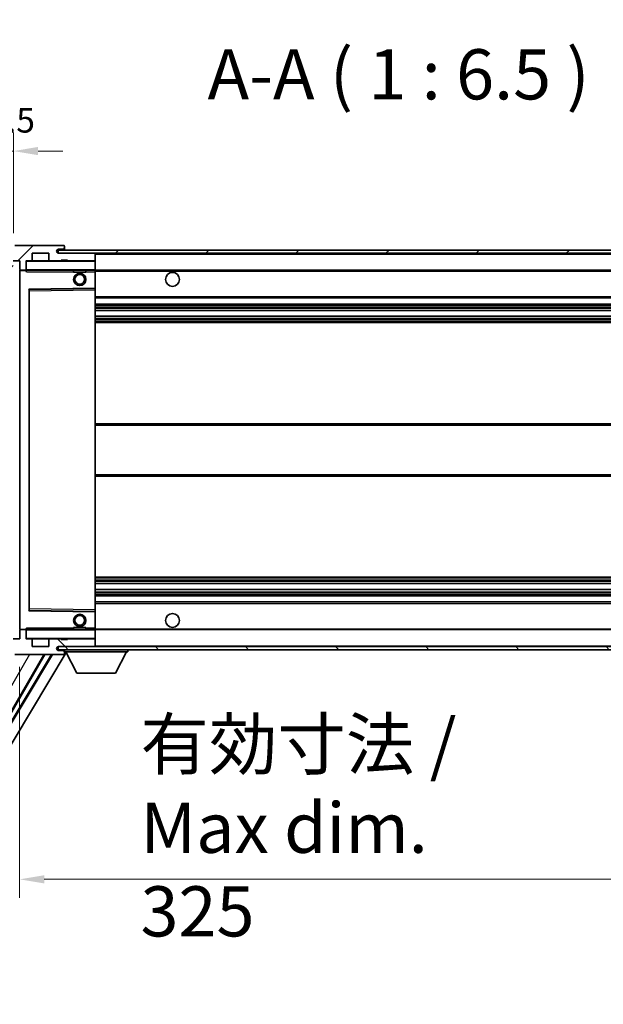
# Model space of a CAD drawing. Units: millimetres. Extents: x 87 to 13256, y 48 to 1875.
# Drawn here: x 3893 to 4082, y 1269 to 1588 of the extents above; entities that cross this region are included whole.
import ezdxf

# ---------------------------------------------------------------- set-up
doc = ezdxf.new("R2010")
doc.units = ezdxf.units.MM
doc.header["$LTSCALE"] = 6
doc.layers.get('Defpoints').update_dxf_attribs({"lineweight": 25})
for name, color, linetype, lineweight in [('Dimension (ISO)', 7, 'Continuous', 18), ('Dimension (ISO) @ 1', 7, 'Continuous', 18), ('Hatch (ISO)', 1, 'Continuous', 18), ('Symbol (ISO)', 7, 'Continuous', 18), ('Visible (ISO)', 7, 'Continuous', 35), ('Visible Narrow (ISO)', 7, 'Continuous', 25)]:
    doc.layers.add(name, color=color, linetype=linetype, lineweight=lineweight)
doc.styles.add('Note Text (TK)', font='txt')
doc.dimstyles.new('Default - Method 1b (TK)', dxfattribs={"dimscale": 6, "dimtxt": 2.5, "dimasz": 2.5, "dimexe": 1, "dimexo": 1.5, "dimgap": 1, "dimtad": 1, "dimtoh": 1, "dimrnd": 1e-08, "dimdsep": 46, "dimtxsty": 'Note Text (TK)', "dimcen": 0.09, "dimdle": 5, "dimclrd": 100, "dimclre": 100, "dimclrt": 7, "dimadec": 1, "dimazin": 1, "dimtfac": 1, "dimtmove": 0, "dimatfit": 3, "dimfxl": 1, "dimtolj": 1, "dimlwd": -1, "dimlwe": -1, "dimarcsym": 0})
doc.dimstyles.new('Default - Method 1b (TK)$7', dxfattribs={"dimscale": 6, "dimtxt": 2.5, "dimasz": 2.5, "dimexe": 1, "dimexo": 1.5, "dimgap": 1, "dimtad": 1, "dimtoh": 1, "dimrnd": 1e-08, "dimdsep": 46, "dimtxsty": 'Note Text (TK)', "dimcen": 0.09, "dimdle": 5, "dimclrd": 100, "dimclre": 100, "dimclrt": 7, "dimadec": 1, "dimazin": 1, "dimtfac": 1, "dimtmove": 0, "dimatfit": 3, "dimfxl": 1, "dimtolj": 1, "dimlwd": -1, "dimlwe": -1, "dimarcsym": 0})
pattern_1 = [(45, (2348.75, -4), (-14.59292, 14.59292), [])]
pattern_2 = [(135.0002, (2348.75, -4), (-14.59286, -14.59297), [])]

# ---------------------------------------------------------------- blocks, each defined once
blk = doc.blocks.new('*D279')
at = {"layer": 'Defpoints', "color": 0}
for p in [(3892.66, 1387.61), (4217.66, 1387.71), (4217.66, 1309.71)]:
    blk.add_point(p, dxfattribs=at)
at = {"layer": 'Dimension (ISO)', "color": 100}
for p, q in [((3892.66, 1378.61), (3892.66, 1303.71)), ((4217.66, 1378.71), (4217.66, 1303.71)), ((3900.66, 1309.71), (4209.66, 1309.71))]:
    blk.add_line(p, q, dxfattribs=at)
for points in [[(3900.66, 1311.04), (3900.66, 1308.38), (3892.66, 1309.71)], [(4209.66, 1311.04), (4209.66, 1308.38), (4217.66, 1309.71)]]:
    blk.add_solid(points, dxfattribs=at)
at = {"layer": 'Dimension (ISO)', "color": 7, "insert": (3931.81, 1326.42), "char_height": 8, "attachment_point": 4, "style": 'Note Text (TK)'}
blk.add_mtext('\\A1;\\fＭＳ Ｐゴシック|b0|i0;\\H16.2500;有効寸法 / Max dim. 325', dxfattribs=at)
blk = doc.blocks.new('*D276')
at = {"layer": 'Defpoints', "color": 0}
for p in [(3890.66, 1545.69), (3887.16, 1511.11), (3890.66, 1510.11)]:
    blk.add_point(p, dxfattribs=at)
at = {"layer": 'Dimension (ISO)', "color": 100}
for p, q in [((3887.16, 1520.11), (3887.16, 1551.69)), ((3890.66, 1519.11), (3890.66, 1551.69)), ((3879.16, 1545.69), (3871.16, 1545.69)), ((3887.16, 1545.69), (3890.66, 1545.69)), ((3898.66, 1545.69), (3906.66, 1545.69))]:
    blk.add_line(p, q, dxfattribs=at)
for points in [[(3879.16, 1547.03), (3879.16, 1544.36), (3887.16, 1545.69)], [(3898.66, 1547.03), (3898.66, 1544.36), (3890.66, 1545.69)]]:
    blk.add_solid(points, dxfattribs=at)
at = {"layer": 'Dimension (ISO)', "color": 7, "insert": (3882.5, 1555.69), "char_height": 8, "attachment_point": 4, "style": 'Note Text (TK)'}
blk.add_mtext('\\A1;3.5', dxfattribs=at)

msp = doc.modelspace()

# ---------------------------------------------------------------- hatches: boundary and pattern name
at = {"layer": 'Hatch (ISO)'}
h = msp.add_hatch(dxfattribs=at)
h.set_pattern_fill('ANSI31', color=256, scale=165.1, style=0)
h.set_pattern_definition(pattern_1)
edge = h.paths.add_edge_path()
edge.add_ellipse((3894.4575, 1507.4115), major_axis=(0, -0.3), ratio=1, start_angle=0, end_angle=90)
edge.add_line((3894.7575, 1507.4115), (3894.7575, 1510.1115))
edge.add_line((3894.7575, 1510.1115), (3896.4575, 1510.1115))
edge.add_ellipse((3896.4575, 1510.4115), major_axis=(0, -0.3), ratio=1, start_angle=0, end_angle=90)
edge.add_line((3896.7575, 1510.4115), (3896.7575, 1512.6115))
edge.add_line((3896.7575, 1512.6115), (3902.1575, 1512.6115))
edge.add_line((3902.1575, 1512.6115), (3902.1575, 1510.4115))
edge.add_ellipse((3902.4575, 1510.4115), major_axis=(-0.3, 0), ratio=1, start_angle=0, end_angle=90)
edge.add_line((3902.4575, 1510.1115), (3906.1575, 1510.1115))
edge.add_line((3906.1575, 1510.1115), (3906.1575, 1510.3115))
edge.add_line((3906.1575, 1510.3115), (3908.1575, 1510.3115))
edge.add_line((3908.1575, 1510.3115), (3908.1575, 1510.1115))
edge.add_line((3908.1575, 1510.1115), (3916.8575, 1510.1115))
edge.add_ellipse((3916.8575, 1510.4115), major_axis=(0, -0.3), ratio=1, start_angle=0, end_angle=90)
edge.add_line((3917.1575, 1510.4115), (3917.1575, 1512.3115))
edge.add_ellipse((3916.8575, 1512.3115), major_axis=(0.3, 0), ratio=1, start_angle=0, end_angle=90)
edge.add_line((3916.8575, 1512.6115), (3905.2825, 1512.6115))
edge.add_ellipse((3905.2825, 1513.2365), major_axis=(0, -0.625), ratio=1, start_angle=348.463041, end_angle=360, ccw=False)
edge.add_ellipse((3905.2825, 1513.2365), major_axis=(-0.125, -0.6124), ratio=1, start_angle=191.536959, end_angle=360, ccw=False)
edge.add_line((3905.2825, 1513.8615), (3906.6575, 1513.8615))
edge.add_ellipse((3906.6575, 1514.3615), major_axis=(0, -0.5), ratio=1, start_angle=0, end_angle=90)
edge.add_line((3907.1575, 1514.3615), (3907.1575, 1514.8115))
edge.add_ellipse((3906.8575, 1514.8115), major_axis=(0.3, 0), ratio=1, start_angle=0, end_angle=90)
edge.add_line((3906.8575, 1515.1115), (3891.1575, 1515.1115))
edge.add_ellipse((3891.1575, 1511.1115), major_axis=(0, 4), ratio=1, start_angle=0, end_angle=90)
edge.add_line((3887.1575, 1511.1115), (3887.1575, 1508.1115))
edge.add_ellipse((3888.1575, 1508.1115), major_axis=(-1, 0), ratio=1, start_angle=0, end_angle=90)
edge.add_line((3888.1575, 1507.1115), (3890.2575, 1507.1115))
edge.add_ellipse((3890.2575, 1507.4115), major_axis=(0, -0.3), ratio=1, start_angle=0, end_angle=90)
edge.add_line((3890.5575, 1507.4115), (3890.5575, 1510.1115))
edge.add_line((3890.5575, 1510.1115), (3890.6575, 1510.1115))
edge.add_line((3890.6575, 1510.1115), (3892.6575, 1510.1115))
edge.add_line((3892.6575, 1510.1115), (3892.7575, 1510.1115))
edge.add_line((3892.7575, 1510.1115), (3892.7575, 1507.4115))
edge.add_ellipse((3893.0575, 1507.4115), major_axis=(-0.3, 0), ratio=1, start_angle=0, end_angle=90)
edge.add_line((3893.0575, 1507.1115), (3894.4575, 1507.1115))
h = msp.add_hatch(dxfattribs=at)
h.set_pattern_fill('ANSI31', color=256, scale=165.1, style=0)
h.set_pattern_definition(pattern_1)
edge = h.paths.add_edge_path()
edge.add_line((4224.6575, 1507.8615), (4219.6575, 1507.8615))
edge.add_line((4219.6575, 1507.8615), (4219.6575, 1506.8615))
edge.add_line((4219.6575, 1506.8615), (4224.6575, 1506.8615))
edge.add_ellipse((4224.6575, 1508.3615), major_axis=(0, -1.5), ratio=1, start_angle=0, end_angle=90)
edge.add_line((4226.1575, 1508.3615), (4226.1575, 1512.1115))
edge.add_ellipse((4224.6575, 1512.1115), major_axis=(1.5, 0), ratio=1, start_angle=0, end_angle=90)
edge.add_line((4224.6575, 1513.6115), (3905.1575, 1513.6115))
edge.add_line((3905.1575, 1513.6115), (3905.1575, 1512.6242))
edge.add_line((3905.1575, 1512.6242), (3905.1575, 1512.6115))
edge.add_line((3905.1575, 1512.6115), (3905.2825, 1512.6115))
edge.add_line((3905.2825, 1512.6115), (3916.8575, 1512.6115))
edge.add_line((3916.8575, 1512.6115), (4205.1575, 1512.6115))
edge.add_line((4205.1575, 1512.6115), (4211.0575, 1512.6115))
edge.add_line((4211.0575, 1512.6115), (4217.5575, 1512.6115))
edge.add_line((4217.5575, 1512.6115), (4224.1575, 1512.6115))
edge.add_line((4224.1575, 1512.6115), (4224.6575, 1512.6115))
edge.add_ellipse((4224.6575, 1512.1115), major_axis=(0, 0.5), ratio=1, start_angle=270, end_angle=360, ccw=False)
edge.add_line((4225.1575, 1512.1115), (4225.1575, 1508.3615))
edge.add_ellipse((4224.6575, 1508.3615), major_axis=(0.5, 0), ratio=1, start_angle=270, end_angle=360, ccw=False)
h = msp.add_hatch(dxfattribs=at)
h.set_pattern_fill('ANSI31', color=256, scale=165.1, angle=90.00021, style=0)
h.set_pattern_definition(pattern_2)
edge = h.paths.add_edge_path()
edge.add_ellipse((3894.4575, 1390.3115), major_axis=(0.3, 0), ratio=1, start_angle=0, end_angle=90)
edge.add_line((3894.4575, 1390.6115), (3893.0575, 1390.6115))
edge.add_ellipse((3893.0575, 1390.3115), major_axis=(0, 0.3), ratio=1, start_angle=0, end_angle=90)
edge.add_line((3892.7575, 1390.3115), (3892.7575, 1387.6115))
edge.add_line((3892.7575, 1387.6115), (3892.6575, 1387.6115))
edge.add_line((3892.6575, 1387.6115), (3890.6575, 1387.6115))
edge.add_line((3890.6575, 1387.6115), (3890.5575, 1387.6115))
edge.add_line((3890.5575, 1387.6115), (3890.5575, 1390.3115))
edge.add_ellipse((3890.2575, 1390.3115), major_axis=(0.3, 0), ratio=1, start_angle=0, end_angle=90)
edge.add_line((3890.2575, 1390.6115), (3888.1575, 1390.6115))
edge.add_ellipse((3888.1575, 1389.6115), major_axis=(0, 1), ratio=1, start_angle=0, end_angle=90)
edge.add_line((3887.1575, 1389.6115), (3887.1575, 1386.6115))
edge.add_ellipse((3891.1575, 1386.6115), major_axis=(-4, 0), ratio=1, start_angle=0, end_angle=90)
edge.add_line((3891.1575, 1382.6115), (3906.8575, 1382.6115))
edge.add_ellipse((3906.8575, 1382.9115), major_axis=(0, -0.3), ratio=1, start_angle=0, end_angle=90)
edge.add_line((3907.1575, 1382.9115), (3907.1575, 1383.3615))
edge.add_ellipse((3906.6575, 1383.3615), major_axis=(0.5, 0), ratio=1, start_angle=0, end_angle=90)
edge.add_line((3906.6575, 1383.8615), (3905.2825, 1383.8615))
edge.add_ellipse((3905.2825, 1384.4865), major_axis=(0, -0.625), ratio=1, start_angle=191.536959, end_angle=360, ccw=False)
edge.add_ellipse((3905.2825, 1384.4865), major_axis=(-0.125, 0.6124), ratio=1, start_angle=348.463041, end_angle=360, ccw=False)
edge.add_line((3905.2825, 1385.1115), (3916.8575, 1385.1115))
edge.add_ellipse((3916.8575, 1385.4115), major_axis=(0, -0.3), ratio=1, start_angle=0, end_angle=90)
edge.add_line((3917.1575, 1385.4115), (3917.1575, 1387.3115))
edge.add_ellipse((3916.8575, 1387.3115), major_axis=(0.3, 0), ratio=1, start_angle=0, end_angle=90)
edge.add_line((3916.8575, 1387.6115), (3908.1575, 1387.6115))
edge.add_line((3908.1575, 1387.6115), (3908.1575, 1387.4115))
edge.add_line((3908.1575, 1387.4115), (3906.1575, 1387.4115))
edge.add_line((3906.1575, 1387.4115), (3906.1575, 1387.6115))
edge.add_line((3906.1575, 1387.6115), (3902.4575, 1387.6115))
edge.add_ellipse((3902.4575, 1387.3115), major_axis=(0, 0.3), ratio=1, start_angle=0, end_angle=90)
edge.add_line((3902.1575, 1387.3115), (3902.1575, 1385.1115))
edge.add_line((3902.1575, 1385.1115), (3896.7575, 1385.1115))
edge.add_line((3896.7575, 1385.1115), (3896.7575, 1387.3115))
edge.add_ellipse((3896.4575, 1387.3115), major_axis=(0.3, 0), ratio=1, start_angle=0, end_angle=90)
edge.add_line((3896.4575, 1387.6115), (3894.7575, 1387.6115))
edge.add_line((3894.7575, 1387.6115), (3894.7575, 1390.3115))
h = msp.add_hatch(dxfattribs=at)
h.set_pattern_fill('ANSI31', color=256, scale=165.1, angle=90.00021, style=0)
h.set_pattern_definition(pattern_2)
edge = h.paths.add_edge_path()
edge.add_line((4219.6575, 1389.8615), (4224.6575, 1389.8615))
edge.add_ellipse((4224.6575, 1389.3615), major_axis=(0, 0.5), ratio=1, start_angle=270, end_angle=360, ccw=False)
edge.add_line((4225.1575, 1389.3615), (4225.1575, 1385.6115))
edge.add_ellipse((4224.6575, 1385.6115), major_axis=(0.5, 0), ratio=1, start_angle=270, end_angle=360, ccw=False)
edge.add_line((4224.6575, 1385.1115), (4224.1575, 1385.1115))
edge.add_line((4224.1575, 1385.1115), (4217.5575, 1385.1115))
edge.add_line((4217.5575, 1385.1115), (4211.0575, 1385.1115))
edge.add_line((4211.0575, 1385.1115), (4205.1575, 1385.1115))
edge.add_line((4205.1575, 1385.1115), (3916.8575, 1385.1115))
edge.add_line((3916.8575, 1385.1115), (3905.2825, 1385.1115))
edge.add_line((3905.2825, 1385.1115), (3905.1575, 1385.1115))
edge.add_line((3905.1575, 1385.1115), (3905.1575, 1385.0989))
edge.add_line((3905.1575, 1385.0989), (3905.1575, 1384.1115))
edge.add_line((3905.1575, 1384.1115), (4224.6575, 1384.1115))
edge.add_ellipse((4224.6575, 1385.6115), major_axis=(0, -1.5), ratio=1, start_angle=0, end_angle=90)
edge.add_line((4226.1575, 1385.6115), (4226.1575, 1389.3615))
edge.add_ellipse((4224.6575, 1389.3615), major_axis=(1.5, 0), ratio=1, start_angle=0, end_angle=90)
edge.add_line((4224.6575, 1390.8615), (4219.6575, 1390.8615))
edge.add_line((4219.6575, 1390.8615), (4219.6575, 1389.8615))

# ---------------------------------------------------------------- linework, layer by layer
at = {"layer": 'Visible (ISO)'}
for p, q in [((3906.8575, 1515.1115), (3891.1575, 1515.1115)), ((3896.7575, 1510.4115), (3896.7575, 1512.6115)), ((3896.7575, 1512.6115), (3902.1575, 1512.6115)), ((3902.1575, 1512.6115), (3902.1575, 1510.4115)), ((4224.6575, 1513.6115), (3905.1575, 1513.6115)), ((3905.1575, 1513.6115), (3905.1575, 1512.6115)), ((3905.1575, 1512.6115), (4224.6575, 1512.6115)), ((3905.2825, 1513.8615), (3906.6575, 1513.8615)), ((3916.8575, 1512.6115), (3905.2825, 1512.6115)), ((3906.6575, 1513.8615), (3906.9075, 1513.8615)), ((3906.8575, 1515.1115), (3906.9075, 1515.1115)), ((3907.1524, 1514.9115), (3907.1403, 1514.9115)), ((3907.1575, 1514.8615), (3907.1575, 1514.8115)), ((3907.1575, 1514.3615), (3907.1575, 1514.8115)), ((3907.1575, 1514.1115), (3907.1575, 1514.3615)), ((3907.1575, 1513.6115), (3907.1575, 1514.1115)), ((3917.1575, 1512.3115), (3917.1575, 1512.6115)), ((3890.5575, 1510.1115), (3892.7575, 1510.1115)), ((3892.7575, 1510.1115), (3892.7575, 1507.4115)), ((3894.7575, 1507.4115), (3894.7575, 1510.1115)), ((3894.7575, 1510.1115), (3896.4575, 1510.1115)), ((3902.4575, 1510.1115), (3896.4575, 1510.1115)), ((3902.4575, 1510.1115), (3906.1575, 1510.1115)), ((3906.1575, 1510.1115), (3906.1575, 1510.3115)), ((3906.1575, 1510.3115), (3908.1575, 1510.3115)), ((3908.1575, 1510.1115), (3906.1575, 1510.1115)), ((3908.1575, 1510.3115), (3908.1575, 1510.1115)), ((3908.1575, 1510.1115), (3916.8575, 1510.1115)), ((3917.0575, 1510.1115), (3916.8575, 1510.1115)), ((3917.1575, 1510.4115), (3917.1575, 1512.3115)), ((3917.1575, 1510.0115), (3917.1575, 1510.4115)), ((3917.1575, 1507.2115), (3917.1575, 1510.0115)), ((3892.7575, 1507.0115), (3892.7575, 1390.7115)), ((3893.0575, 1507.1115), (3892.8575, 1507.1115)), ((3893.0575, 1507.1115), (3894.4575, 1507.1115)), ((3894.7575, 1507.1115), (3894.4575, 1507.1115)), ((3894.7575, 1507.4115), (3894.7575, 1507.2115)), ((3894.7575, 1507.2115), (3894.7575, 1506.9432)), ((3894.8575, 1507.1115), (3917.0575, 1507.1115)), ((3910.1575, 1507.1115), (3910.1575, 1506.4115)), ((3914.1575, 1506.4115), (3910.1575, 1506.4115)), ((3914.1575, 1507.1115), (3914.1575, 1506.4115)), ((3917.1575, 1506.6115), (3917.1575, 1507.2115)), ((3917.1575, 1507.1115), (4205.1575, 1507.1115)), ((3917.1575, 1501.3099), (3917.1575, 1506.6115)), ((3895.7575, 1396.9599), (3895.7575, 1500.7631)), ((3895.8558, 1500.8631), (3917.0591, 1501.2099)), ((3917.1575, 1500.7098), (3917.1575, 1501.3099)), ((3917.1575, 1397.0132), (3917.1575, 1500.7098)), ((3917.1575, 1498.1115), (4217.6575, 1498.1115)), ((3917.1575, 1496.1115), (4217.6575, 1496.1115)), ((3917.1575, 1494.0663), (4217.6575, 1494.0663)), ((3917.1575, 1492.1567), (4217.6575, 1492.1567)), ((3917.1575, 1490.1115), (4217.6575, 1490.1115)), ((3917.1575, 1457.3615), (4217.6575, 1457.3615)), ((3917.1575, 1440.3615), (4217.6575, 1440.3615)), ((3917.1575, 1407.6115), (4217.6575, 1407.6115)), ((3917.1575, 1405.5664), (4217.6575, 1405.5664)), ((3917.1575, 1403.6568), (4217.6575, 1403.6568)), ((3917.1575, 1401.6115), (4217.6575, 1401.6115)), ((3917.1575, 1399.6115), (4217.6575, 1399.6115)), ((3917.0591, 1396.5131), (3895.8558, 1396.8599)), ((3917.1575, 1396.4131), (3917.1575, 1397.0132)), ((3917.1575, 1391.1115), (3917.1575, 1396.4131)), ((3910.1575, 1391.3115), (3914.1575, 1391.3115)), ((3910.1575, 1390.6115), (3910.1575, 1391.3115)), ((3914.1575, 1390.6115), (3914.1575, 1391.3115)), ((3917.1575, 1390.5115), (3917.1575, 1391.1115)), ((3892.7575, 1390.3115), (3892.7575, 1387.6115)), ((3892.8575, 1390.6115), (3893.0575, 1390.6115)), ((3894.4575, 1390.6115), (3893.0575, 1390.6115)), ((3894.4575, 1390.6115), (3894.7575, 1390.6115)), ((3894.7575, 1390.7799), (3894.7575, 1390.5115)), ((3894.7575, 1390.5115), (3894.7575, 1390.3115)), ((3894.7575, 1387.6115), (3894.7575, 1390.3115)), ((3917.0575, 1390.6115), (3894.8575, 1390.6115)), ((3917.1575, 1390.6115), (4205.1575, 1390.6115)), ((3917.1575, 1387.7115), (3917.1575, 1390.5115)), ((3892.7575, 1387.6115), (3890.5575, 1387.6115)), ((3896.4575, 1387.6115), (3894.7575, 1387.6115)), ((3896.4575, 1387.6115), (3902.4575, 1387.6115)), ((3896.7575, 1385.1115), (3896.7575, 1387.3115)), ((3902.1575, 1385.1115), (3896.7575, 1385.1115)), ((3902.1575, 1387.3115), (3902.1575, 1385.1115)), ((3906.1575, 1387.6115), (3902.4575, 1387.6115)), ((4224.6575, 1385.1115), (3905.1575, 1385.1115)), ((3905.1575, 1385.1115), (3905.1575, 1384.1115)), ((3905.2825, 1385.1115), (3916.8575, 1385.1115)), ((3906.1575, 1387.4115), (3906.1575, 1387.6115)), ((3906.1575, 1387.6115), (3908.1575, 1387.6115)), ((3908.1575, 1387.4115), (3906.1575, 1387.4115)), ((3916.8575, 1387.6115), (3908.1575, 1387.6115)), ((3908.1575, 1387.6115), (3908.1575, 1387.4115)), ((3916.8575, 1387.6115), (3917.0575, 1387.6115)), ((3917.1575, 1387.3115), (3917.1575, 1387.7115)), ((3917.1575, 1385.4115), (3917.1575, 1387.3115)), ((3917.1575, 1385.2115), (3917.1575, 1385.4115)), ((3902.9771, 1382.6115), (3853.0082, 1299.1902)), ((3903.334, 1382.6115), (3853.1161, 1298.7744)), ((3907.7663, 1383.1999), (3854.8526, 1294.8622)), ((3881.1347, 1348.4157), (3900.8777, 1382.6115)), ((3891.1575, 1382.6115), (3906.8575, 1382.6115)), ((3905.1575, 1384.1115), (4224.6575, 1384.1115)), ((3906.6575, 1383.8615), (3905.2825, 1383.8615)), ((3906.9075, 1383.8615), (3906.6575, 1383.8615)), ((3906.9075, 1382.6115), (3906.8575, 1382.6115)), ((3907.1403, 1382.8115), (3907.1524, 1382.8115)), ((3907.1575, 1384.1115), (3907.1575, 1383.4115)), ((3907.1575, 1383.3615), (3907.1575, 1383.4115)), ((3907.1575, 1383.4115), (3927.7575, 1383.4115)), ((3907.1575, 1382.9115), (3907.1575, 1383.3615)), ((3907.1575, 1382.9115), (3907.1575, 1382.8615)), ((3911.2075, 1376.5115), (3907.6575, 1383.4115)), ((3923.7075, 1376.5115), (3927.2575, 1383.4115)), ((3927.7575, 1384.1115), (3927.7575, 1383.4115)), ((3911.2075, 1376.5115), (3923.7075, 1376.5115))]:
    msp.add_line(p, q, dxfattribs=at)
for centre, radius in [((3912.1575, 1504.1115), 2), ((3942.1575, 1504.1115), 2.25), ((3912.1575, 1504.1115), 1.5706), ((3912.1575, 1393.6115), 2), ((3912.1575, 1393.6115), 1.5706), ((3942.1575, 1393.6115), 2.25)]:
    msp.add_circle(centre, radius, dxfattribs=at)
for centre, radius, start, end in [((3905.2825, 1513.2365), 0.625, 90, 270), ((3906.6575, 1514.3615), 0.5, 270, 0), ((3906.8575, 1514.8115), 0.3, 0, 90), ((3906.9075, 1514.8615), 0.25, 11.536959, 90), ((3906.9075, 1514.1115), 0.25, 270, 0), ((3916.8575, 1512.3115), 0.3, 0, 90), ((3894.8575, 1510.0115), 0.1, 90, 180), ((3896.4575, 1510.4115), 0.3, 270, 0), ((3902.4575, 1510.4115), 0.3, 180, 270), ((3916.8575, 1510.4115), 0.3, 270, 0), ((3917.0575, 1510.0115), 0.1, 0, 90), ((3893.0575, 1507.4115), 0.3, 180, 270), ((3892.8575, 1507.0115), 0.1, 90, 180), ((3894.4575, 1507.4115), 0.3, 270, 0), ((3894.8575, 1507.2115), 0.1, 180, 270), ((3917.0575, 1507.2115), 0.1, 270, 0), ((3895.8575, 1500.7631), 0.1, 90.936997, 180), ((3917.0575, 1501.3099), 0.1, 270.936997, 0), ((3895.8575, 1396.9599), 0.1, 180, 269.063003), ((3917.0575, 1396.4131), 0.1, 0, 89.063003), ((3892.8575, 1390.7115), 0.1, 180, 270), ((3893.0575, 1390.3115), 0.3, 90, 180), ((3894.4575, 1390.3115), 0.3, 0, 90), ((3894.8575, 1390.5115), 0.1, 90, 180), ((3917.0575, 1390.5115), 0.1, 0, 90), ((3894.8575, 1387.7115), 0.1, 180, 270), ((3896.4575, 1387.3115), 0.3, 0, 90), ((3902.4575, 1387.3115), 0.3, 90, 180), ((3905.2825, 1384.4865), 0.625, 90, 270), ((3916.8575, 1387.3115), 0.3, 0, 90), ((3916.8575, 1385.4115), 0.3, 270, 0), ((3917.0575, 1387.7115), 0.1, 270, 0), ((3917.0575, 1385.2115), 0.1, 270, 0), ((3906.6575, 1383.3615), 0.5, 0, 90), ((3906.8575, 1382.9115), 0.3, 270, 0), ((3906.9075, 1383.6115), 0.25, 0, 90), ((3906.9075, 1382.8615), 0.25, 270, 348.463041)]:
    msp.add_arc(centre, radius, start, end, dxfattribs=at)
for points, knots in [([(3907.1575, 1514.8615), (3907.1575, 1514.8714), (3907.1569, 1514.8801), (3907.1545, 1514.9034), (3907.1524, 1514.9115), (3907.1524, 1514.9115)], [0.0412271589, 0.0412271589, 0.0412271589, 0.0412271589, 0.0460164086, 0.0460164086, 0.0567710401, 0.0567710401, 0.0567710401, 0.0567710401]), ([(3907.1524, 1382.8115), (3907.1524, 1382.8115), (3907.1545, 1382.8197), (3907.1569, 1382.8429), (3907.1575, 1382.8516), (3907.1575, 1382.8615)], [0.1703131202, 0.1703131202, 0.1703131202, 0.1703131202, 0.1810677517, 0.1810677517, 0.1858570013, 0.1858570013, 0.1858570013, 0.1858570013])]:
    msp.add_open_spline(points, degree=3, knots=knots, dxfattribs=at)
for points in [[(3894.8575, 1506.6115), (3894.8124, 1506.7123), (3894.7575, 1506.8328), (3894.7575, 1506.9432)], [(3894.7575, 1390.7799), (3894.7575, 1390.8902), (3894.8124, 1391.0108), (3894.8575, 1391.1115)]]:
    msp.add_open_spline(points, degree=3, dxfattribs=at)
at = {"layer": 'Visible Narrow (ISO)'}
for p, q in [((3906.9075, 1513.8615), (3906.9075, 1513.6115)), ((3917.0575, 1512.6115), (3917.0575, 1512.5351)), ((3894.8575, 1510.0115), (3894.7575, 1510.0115)), ((3894.8575, 1510.1115), (3894.8575, 1510.0115)), ((3894.8575, 1507.2115), (3894.8575, 1510.0115)), ((3894.8575, 1510.0115), (3917.0575, 1510.0115)), ((3917.0575, 1510.1879), (3917.0575, 1510.1115)), ((3917.0575, 1510.1115), (3917.0575, 1510.0115)), ((3917.0575, 1510.0115), (3917.0575, 1507.2115)), ((3917.1575, 1510.0115), (3917.0575, 1510.0115)), ((3917.1575, 1512.3115), (4204.6992, 1512.3115)), ((3892.8575, 1507.0115), (3892.7575, 1507.0115)), ((3892.8575, 1507.1115), (3892.8575, 1507.0115)), ((3892.8575, 1507.0115), (3894.7575, 1507.0115)), ((3892.8575, 1390.7115), (3892.8575, 1507.0115)), ((3894.7575, 1507.2115), (3894.8575, 1507.2115)), ((3894.8575, 1507.2115), (3894.8575, 1507.1115)), ((3917.0575, 1507.2115), (3894.8575, 1507.2115)), ((3894.8575, 1506.6115), (3894.8575, 1507.1115)), ((3894.8575, 1506.6115), (3910.1575, 1506.6115)), ((3914.1575, 1506.6115), (3917.0575, 1506.6115)), ((3917.0575, 1507.1115), (3917.0575, 1507.2115)), ((3917.0575, 1507.2115), (3917.1575, 1507.2115)), ((3917.0575, 1507.1115), (3917.0575, 1506.6115)), ((3917.1575, 1506.6115), (3917.0575, 1506.6115)), ((3917.0575, 1506.6115), (3917.0575, 1501.3099)), ((3917.1575, 1506.8115), (4209.202, 1506.8115)), ((3917.0575, 1501.3099), (3895.6575, 1500.9599)), ((3895.6575, 1500.9599), (3895.6575, 1396.7631)), ((3895.6575, 1500.9599), (3895.8558, 1500.8631)), ((3895.7575, 1500.7631), (3895.6575, 1500.9599)), ((3895.8575, 1500.3631), (3895.7575, 1500.3631)), ((3895.8575, 1500.3631), (3895.8558, 1500.8631)), ((3895.8575, 1500.3631), (3917.0575, 1500.7098)), ((3895.8575, 1397.36), (3895.8575, 1500.3631)), ((3917.1575, 1501.3099), (3917.0575, 1501.3099)), ((3917.0591, 1501.2099), (3917.0575, 1501.3099)), ((3917.0591, 1501.2099), (3917.0575, 1500.7098)), ((3917.1575, 1500.7098), (3917.0575, 1500.7098)), ((3917.0575, 1500.7098), (3917.0575, 1397.0132)), ((3917.1575, 1498.6115), (4217.6575, 1498.6115)), ((3917.1575, 1495.6115), (4217.6575, 1495.6115)), ((3917.1575, 1495.1014), (4217.6575, 1495.1014)), ((3917.1575, 1494.8415), (4217.6575, 1494.8415)), ((3917.1575, 1494.1064), (4217.6575, 1494.1064)), ((3917.1575, 1492.1183), (4217.6575, 1492.1183)), ((3917.1575, 1491.4033), (4217.6575, 1491.4033)), ((3917.1575, 1491.1417), (4217.6575, 1491.1417)), ((3917.1575, 1490.6115), (4217.6575, 1490.6115)), ((3917.1575, 1456.8615), (4217.6575, 1456.8615)), ((3917.1575, 1440.8615), (4217.6575, 1440.8615)), ((3917.1575, 1407.1115), (4217.6575, 1407.1115)), ((3917.1575, 1406.5813), (4217.6575, 1406.5813)), ((3917.1575, 1406.3198), (4217.6575, 1406.3198)), ((3917.1575, 1405.6048), (4217.6575, 1405.6048)), ((3917.1575, 1403.6166), (4217.6575, 1403.6166)), ((3917.1575, 1402.8815), (4217.6575, 1402.8815)), ((3917.1575, 1402.6217), (4217.6575, 1402.6217)), ((3917.1575, 1402.1115), (4217.6575, 1402.1115)), ((3917.1575, 1399.1115), (4217.6575, 1399.1115)), ((3895.6575, 1396.7631), (3895.7575, 1396.9599)), ((3895.8558, 1396.8599), (3895.6575, 1396.7631)), ((3895.6575, 1396.7631), (3917.0575, 1396.4131)), ((3895.8575, 1397.36), (3895.7575, 1397.36)), ((3895.8558, 1396.8599), (3895.8575, 1397.36)), ((3917.0575, 1397.0132), (3895.8575, 1397.36)), ((3917.1575, 1397.0132), (3917.0575, 1397.0132)), ((3917.0575, 1397.0132), (3917.0591, 1396.5131)), ((3917.0575, 1396.4131), (3917.0591, 1396.5131)), ((3917.0575, 1396.4131), (3917.1575, 1396.4131)), ((3917.0575, 1396.4131), (3917.0575, 1391.1115)), ((3894.8575, 1390.6115), (3894.8575, 1391.1115)), ((3910.1575, 1391.1115), (3894.8575, 1391.1115)), ((3917.0575, 1391.1115), (3914.1575, 1391.1115)), ((3917.1575, 1391.1115), (3917.0575, 1391.1115)), ((3917.0575, 1391.1115), (3917.0575, 1390.6115)), ((3892.7575, 1390.7115), (3892.8575, 1390.7115)), ((3894.7575, 1390.7115), (3892.8575, 1390.7115)), ((3892.8575, 1390.7115), (3892.8575, 1390.6115)), ((3894.8575, 1390.5115), (3894.7575, 1390.5115)), ((3894.8575, 1390.6115), (3894.8575, 1390.5115)), ((3894.8575, 1387.7115), (3894.8575, 1390.5115)), ((3894.8575, 1390.5115), (3917.0575, 1390.5115)), ((3917.0575, 1390.6115), (3917.0575, 1390.5115)), ((3917.0575, 1390.5115), (3917.0575, 1387.7115)), ((3917.1575, 1390.5115), (3917.0575, 1390.5115)), ((3917.1575, 1390.9115), (4209.202, 1390.9115)), ((3894.7575, 1387.7115), (3894.8575, 1387.7115)), ((3894.8575, 1387.7115), (3894.8575, 1387.6115)), ((3917.0575, 1387.7115), (3894.8575, 1387.7115)), ((3917.0575, 1387.6115), (3917.0575, 1387.7115)), ((3917.0575, 1387.7115), (3917.1575, 1387.7115)), ((3917.0575, 1387.6115), (3917.0575, 1387.5351)), ((3917.0575, 1385.1879), (3917.0575, 1385.1115)), ((3917.1575, 1385.4115), (4204.6992, 1385.4115)), ((3880.8767, 1348.6423), (3900.4889, 1382.6115)), ((3895.8877, 1382.6115), (3888.8327, 1370.3919)), ((3906.9075, 1384.1115), (3906.9075, 1383.8615))]:
    msp.add_line(p, q, dxfattribs=at)

# ---------------------------------------------------------------- texts
at = {"layer": 'Symbol (ISO)', "color": 7, "insert": (3953.5232, 1557.3615), "char_height": 16.25, "attachment_point": 7, "style": 'Note Text (TK)'}
msp.add_mtext('A-A ( 1 : 6.5 )', dxfattribs=at)

# ---------------------------------------------------------------- dimensions: what is measured, and where the dimension line sits
at = {"layer": 'Dimension (ISO) @ 1', "color": 100}
dim = msp.add_linear_dim(base=(3890.6575, 1545.6922), p1=(3887.1575, 1511.1115), p2=(3890.6575, 1510.1115), angle=180, dimstyle='Default - Method 1b (TK)', override={"dimscale": 1, "dimtxt": 8, "dimasz": 8, "dimexe": 6, "dimexo": 9, "dimgap": 6, "dimtoh": 0, "dimdec": 2, "dimcen": 0.54, "dimtol": 0, "dimlim": 0, "dimtp": 0, "dimtm": 0, "dimtdec": 2, "dimtix": 0, "dimtofl": 1, "dimtmove": 0, "dimatfit": 1}, dxfattribs=at)
dim.commit()
dim.dimension.update_dxf_attribs({"geometry": '*D276', "text_midpoint": (3888.9075, 1545.6922), "dimtype": 128})
dim = msp.add_linear_dim(base=(4217.6575, 1309.7115), p1=(3892.6575, 1387.6115), p2=(4217.6575, 1387.7115), text='\\fＭＳ Ｐゴシック|b0|i0;\\H16.2500;有効寸法 / Max dim. <>', dimstyle='Default - Method 1b (TK)', override={"dimscale": 1, "dimtxt": 8, "dimasz": 8, "dimexe": 6, "dimexo": 9, "dimgap": 6, "dimtoh": 0, "dimdec": 2, "dimcen": 0.54, "dimtol": 0, "dimlim": 0, "dimtp": 0, "dimtm": 0, "dimtdec": 2, "dimtix": 0, "dimtofl": 0, "dimtmove": 0, "dimatfit": 1}, dxfattribs=at)
dim.commit()
dim.dimension.update_dxf_attribs({"geometry": '*D279', "text_midpoint": (4055.1575, 1309.7115), "dimtype": 128})

# ---------------------------------------------------------------- leaders
at = {"layer": 'Symbol (ISO)', "color": 100, "annotation_type": 0, "has_hookline": 1}
for points, hookline_direction, text_width in [([(4206.9174, 1511.2804), (4131.9864, 1639.4827), (4116.9864, 1639.4827)], 1, 275.696), ([(3449.6481, 1350.6065), (3572.0838, 1141.2709), (3587.0838, 1141.2709)], 0, 320.7528)]:
    msp.add_leader(points, dimstyle='Default - Method 1b (TK)$7', override={"dimgap": 0, "dimtad": 1}, dxfattribs=dict(at, hookline_direction=hookline_direction, text_width=text_width))

doc.saveas('drawing.dxf')
